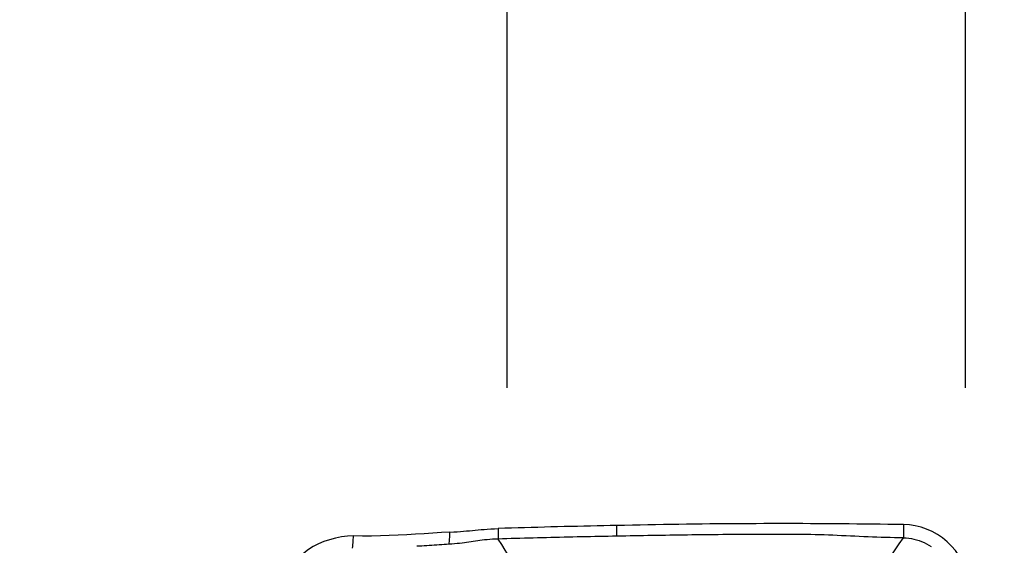
# Model space of a CAD drawing. Extents: x -59 to 91, y -35 to 66.
# Drawn here: x 64 to 75, y 20 to 26 of the extents above; entities that cross this region are included whole.
import ezdxf

# ---------------------------------------------------------------- set-up
doc = ezdxf.new("R2010")
doc.units = 0
doc.header["$MEASUREMENT"] = 0
doc.layers.get('0').update_dxf_attribs({"linetype": 'CONTINUOUS'})
for name, color, linetype in [('1', 4, 'CONTINUOUS'), ('2', 7, 'CONTINUOUS'), ('SK2', 7, 'CONTINUOUS')]:
    doc.layers.add(name, color=color, linetype=linetype)
doc.styles.add('SANDVIK_STYLE', font='simplex.shx', dxfattribs={"height": 3})
doc.styles.get("Standard").update_dxf_attribs({"font": 'simplex.shx'})
doc.dimstyles.new('SANDVIK_DIM', dxfattribs={"dimscale": 0, "dimtxt": 4.5, "dimasz": 4.57, "dimexe": 5, "dimexo": 0, "dimgap": 2.3, "dimtad": 1, "dimdsep": 46, "dimtxsty": 'SANDVIK_STYLE', "dimcen": 0.09, "dimclrd": 256, "dimclre": 256, "dimclrt": 256, "dimadec": 0, "dimazin": 0, "dimtfac": 1, "dimtofl": 0, "dimtmove": 2, "dimatfit": 3, "dimfxl": 1, "dimtolj": 1, "dimtzin": 0, "dimarcsym": 0})

# ---------------------------------------------------------------- blocks, each defined once
blk = doc.blocks.new('*D1')
for p, q in [((-30, 18.4875), (-30, 62.025)), ((75, 21.5875), (75, 62.025)), ((-30, 58.85), (75, 58.85))]:
    blk.add_line(p, q)
for points in [[(-30, 58.85), (-26.825, 59.267997), (-26.825, 58.432003)], [(75, 58.85), (71.825, 58.432003), (71.825, 59.267997)]]:
    blk.add_solid(points)
blk.add_text('105', height=4.5).set_placement((18.044408, 61.1))
blk = doc.blocks.new('*D3')
for p, q in [((0, 26.5875), (0, 52.025)), ((75, 21.5875), (75, 52.025)), ((0, 48.85), (75, 48.85))]:
    blk.add_line(p, q)
for points in [[(0, 48.85), (3.175, 49.267997), (3.175, 48.432003)], [(75, 48.85), (71.825, 48.432003), (71.825, 49.267997)]]:
    blk.add_solid(points)
blk.add_text('75', height=4.5).set_placement((34.267105, 51.1))
blk = doc.blocks.new('*D4')
for p, q in [((25, 21.5875), (25, 42.025)), ((75, 21.5875), (75, 42.025)), ((25, 38.85), (75, 38.85))]:
    blk.add_line(p, q)
for points in [[(25, 38.85), (28.175, 39.267997), (28.175, 38.432003)], [(75, 38.85), (71.825, 38.432003), (71.825, 39.267997)]]:
    blk.add_solid(points)
blk.add_text('50', height=4.5).set_placement((46.767105, 41.1))
blk = doc.blocks.new('*D5')
for p, q in [((69.5, 21.5875), (69.5, 32.025)), ((75, 21.5875), (75, 32.025)), ((86.25, 28.85), (50.015132, 28.85))]:
    blk.add_line(p, q)
for points in [[(69.5, 28.85), (66.325, 28.432003), (66.325, 29.267997)], [(75, 28.85), (78.175, 29.267997), (78.175, 28.432003)]]:
    blk.add_solid(points)
blk.add_text('5.5', height=4.5).set_placement((50.015132, 31.1))

msp = doc.modelspace()

# ---------------------------------------------------------------- linework, layer by layer
at = {"layer": '1'}
for points in [[(68.81416, 19.85706, 0), (68.711169, 19.850728, 0), (68.607983, 19.844321, 0), (68.504513, 19.83797, 0), (68.400669, 19.831804, 0), (68.296362, 19.825951, 0), (68.191527, 19.820546, 0), (68.086219, 19.815817, 0), (67.98033, 19.812097, 0), (67.873733, 19.80969, 0), (67.766133, 19.809275, 0), (67.657037, 19.811995, 0)], [(68.803556, 19.710721, 0), (68.80709, 19.759501, 0), (68.810625, 19.80828, 0), (68.81416, 19.85706, 0)], [(68.81416, 19.85706, 0), (68.858862, 19.859807, 0), (68.900803, 19.862508, 0), (68.940426, 19.865274, 0), (68.978165, 19.868217, 0), (69.014256, 19.87134, 0), (69.049113, 19.874574, 0), (69.08325, 19.87786, 0), (69.117182, 19.881137, 0), (69.151462, 19.884361, 0), (69.186659, 19.887502, 0), (69.223341, 19.890532, 0), (69.262162, 19.893427, 0), (69.303476, 19.896112, 0), (69.347084, 19.898449, 0), (69.393076, 19.900276, 0)], [(69.393068, 19.900276, 0), (69.392603, 19.882313, 0), (69.392138, 19.86435, 0), (69.391673, 19.846387, 0), (69.391208, 19.828424, 0), (69.390743, 19.810462, 0), (69.390278, 19.7925, 0), (69.389813, 19.774539, 0)], [(70.816672, 19.936772, 0), (70.737583, 19.93518, 0), (70.658494, 19.933557, 0), (70.579405, 19.931901, 0), (70.500316, 19.93019, 0), (70.421227, 19.928421, 0), (70.342138, 19.926595, 0), (70.263048, 19.924713, 0), (70.183959, 19.922774, 0), (70.10487, 19.920778, 0), (70.025781, 19.918726, 0), (69.946692, 19.916617, 0), (69.867603, 19.914452, 0), (69.788514, 19.912229, 0), (69.709424, 19.90995, 0), (69.630335, 19.907615, 0), (69.551246, 19.905222, 0), (69.472157, 19.902773, 0), (69.393068, 19.900267, 0)], [(74.253625, 19.948087, 0), (74.160736, 19.949247, 0), (74.067847, 19.950353, 0), (73.974958, 19.951404, 0), (73.882068, 19.9524, 0), (73.789179, 19.953342, 0), (73.69629, 19.95423, 0), (73.603401, 19.955063, 0), (73.510512, 19.955842, 0), (73.417623, 19.956566, 0), (73.324734, 19.957235, 0), (73.231844, 19.957831, 0), (73.138954, 19.958334, 0), (73.046063, 19.958722, 0), (72.953171, 19.958979, 0), (72.86028, 19.959125, 0), (72.767389, 19.959164, 0), (72.674497, 19.959094, 0), (72.581606, 19.958918, 0), (72.488714, 19.958634, 0), (72.395823, 19.958244, 0), (72.302932, 19.957746, 0), (72.21004, 19.957141, 0), (72.117149, 19.956429, 0), (72.024257, 19.955611, 0), (71.931366, 19.954686, 0), (71.838475, 19.953654, 0), (71.745583, 19.952515, 0), (71.652692, 19.95127, 0), (71.5598, 19.949922, 0), (71.466909, 19.948492, 0), (71.374018, 19.946994, 0), (71.281127, 19.94543, 0), (71.188236, 19.943806, 0), (71.095345, 19.942124, 0), (71.002454, 19.940388, 0), (70.909563, 19.938603, 0), (70.816672, 19.936772, 0)], [(70.816848, 19.808305, 0), (70.81683, 19.821152, 0), (70.816813, 19.833999, 0), (70.816795, 19.846846, 0), (70.816778, 19.859692, 0), (70.81676, 19.872539, 0), (70.816742, 19.885386, 0), (70.816725, 19.898232, 0), (70.816707, 19.911079, 0), (70.81669, 19.923926, 0), (70.816672, 19.936772, 0)], [(74.253625, 19.948087, 0), (74.253625, 19.925306, 0), (74.253625, 19.902525, 0), (74.253624, 19.879745, 0), (74.253624, 19.856964, 0), (74.253624, 19.834183, 0), (74.253624, 19.811402, 0), (74.253624, 19.788621, 0)], [(75.043978, 19.162709, 0), (75.03929, 19.235732, 0), (75.027947, 19.307983, 0), (75.010022, 19.378912, 0), (74.985754, 19.447858, 0), (74.955503, 19.513933, 0), (74.919658, 19.576505, 0), (74.878367, 19.635402, 0), (74.831764, 19.690462, 0), (74.779983, 19.7415, 0), (74.723445, 19.787963, 0), (74.663028, 19.829051, 0), (74.599421, 19.864336, 0), (74.533355, 19.893588, 0), (74.465519, 19.916648, 0), (74.396172, 19.933457, 0), (74.325484, 19.943957, 0), (74.253625, 19.948087, 0)], [(67.657037, 19.811995, 0), (67.583963, 19.810355, 0), (67.511603, 19.800917, 0), (67.43999, 19.785992, 0), (67.369606, 19.766626, 0), (67.301274, 19.743479, 0), (67.235758, 19.716409, 0), (67.173439, 19.684685, 0), (67.114682, 19.647566, 0), (67.059876, 19.604317, 0), (67.009726, 19.554757, 0), (66.965126, 19.499484, 0), (66.926538, 19.439154, 0), (66.894176, 19.374721, 0), (66.868144, 19.307227, 0), (66.848355, 19.237625, 0), (66.834704, 19.166834, 0), (66.827086, 19.095772, 0)], [(67.646435, 19.665649, 0), (67.647949, 19.686555, 0), (67.649464, 19.707462, 0), (67.650978, 19.728369, 0), (67.652493, 19.749275, 0), (67.654008, 19.770182, 0), (67.655522, 19.791089, 0), (67.657037, 19.811995, 0)], [(69.389813, 19.774539, 0), (69.355691, 19.773244, 0), (69.322572, 19.771426, 0), (69.290601, 19.769134, 0), (69.259798, 19.766429, 0), (69.230128, 19.763378, 0), (69.201468, 19.760044, 0), (69.173662, 19.756486, 0), (69.146526, 19.752757, 0), (69.119865, 19.748906, 0), (69.093478, 19.744974, 0), (69.06716, 19.741002, 0), (69.040709, 19.73703, 0), (69.013925, 19.7331, 0), (68.986617, 19.729252, 0), (68.958602, 19.725532, 0), (68.929716, 19.72199, 0), (68.899824, 19.71868, 0), (68.868844, 19.715659, 0), (68.836736, 19.712988, 0), (68.803556, 19.710721, 0)], [(70.816847, 19.808305, 0), (70.763994, 19.807327, 0), (70.711141, 19.806336, 0), (70.658288, 19.805331, 0), (70.605434, 19.804311, 0), (70.552581, 19.803273, 0), (70.499728, 19.802214, 0), (70.446875, 19.801131, 0), (70.394022, 19.800024, 0), (70.341169, 19.798893, 0), (70.288316, 19.797739, 0), (70.235463, 19.796562, 0), (70.182609, 19.795362, 0), (70.129756, 19.794138, 0), (70.076903, 19.792891, 0), (70.02405, 19.791621, 0), (69.971197, 19.790328, 0), (69.918344, 19.78901, 0), (69.865491, 19.78767, 0), (69.812638, 19.786305, 0), (69.759784, 19.784916, 0), (69.706931, 19.783503, 0), (69.654078, 19.782066, 0), (69.601225, 19.780605, 0), (69.548372, 19.779121, 0), (69.495519, 19.777615, 0), (69.442666, 19.776087, 0), (69.389813, 19.774539, 0)], [(69.389813, 19.774539, 0), (69.430713, 19.708348, 0), (69.47163, 19.642159, 0), (69.512581, 19.575973, 0), (69.553573, 19.509793, 0), (69.5946, 19.443619, 0), (69.635659, 19.377451, 0), (69.676755, 19.311292, 0), (69.717899, 19.245142, 0), (69.759085, 19.179002, 0), (69.800294, 19.112867, 0)], [(74.253624, 19.788621, 0), (74.200751, 19.789298, 0), (74.147878, 19.790126, 0), (74.095006, 19.791232, 0), (74.042133, 19.79262, 0), (73.98926, 19.794252, 0), (73.936388, 19.796093, 0), (73.883515, 19.79811, 0), (73.830642, 19.800273, 0), (73.77777, 19.802552, 0), (73.724897, 19.804915, 0), (73.672024, 19.807332, 0), (73.619152, 19.809773, 0), (73.566279, 19.812207, 0), (73.513406, 19.814605, 0), (73.460534, 19.816935, 0), (73.407661, 19.819167, 0), (73.354788, 19.821269, 0), (73.301916, 19.823208, 0), (73.249043, 19.82495, 0), (73.19617, 19.82646, 0), (73.143296, 19.827706, 0), (73.090423, 19.828652, 0), (73.037549, 19.82926, 0), (72.984675, 19.829517, 0), (72.931801, 19.829644, 0), (72.878927, 19.82974, 0), (72.826053, 19.829803, 0), (72.773179, 19.829832, 0), (72.720305, 19.829827, 0), (72.667431, 19.829786, 0), (72.614557, 19.82971, 0), (72.561684, 19.829599, 0), (72.50881, 19.829454, 0), (72.455936, 19.829273, 0), (72.403062, 19.829059, 0), (72.350188, 19.82881, 0), (72.297314, 19.828526, 0), (72.24444, 19.828208, 0), (72.191566, 19.827856, 0), (72.138692, 19.827469, 0), (72.085818, 19.827048, 0), (72.032944, 19.826593, 0), (71.98007, 19.826103, 0), (71.927196, 19.825578, 0), (71.874322, 19.82502, 0), (71.821448, 19.824427, 0), (71.768575, 19.823799, 0), (71.715701, 19.823137, 0), (71.662827, 19.822441, 0), (71.609953, 19.82171, 0), (71.557079, 19.820949, 0), (71.504205, 19.820162, 0), (71.451331, 19.819351, 0), (71.398457, 19.818518, 0), (71.345583, 19.817663, 0), (71.29271, 19.816788, 0), (71.239836, 19.815894, 0), (71.186962, 19.814981, 0), (71.134088, 19.81405, 0), (71.081215, 19.813099, 0), (71.028341, 19.81213, 0), (70.975468, 19.811173, 0), (70.922594, 19.810226, 0), (70.869721, 19.809271, 0), (70.816847, 19.808305, 0)], [(73.859104, 19.209434, 0), (73.908459, 19.281792, 0), (73.957809, 19.354155, 0), (74.007148, 19.426529, 0), (74.056472, 19.498919, 0), (74.105777, 19.571327, 0), (74.155068, 19.64375, 0), (74.204348, 19.716183, 0), (74.253624, 19.788621, 0)], [(74.253624, 19.788621, 0), (74.28618, 19.787377, 0), (74.318233, 19.784448, 0), (74.349794, 19.779816, 0), (74.380925, 19.773497, 0), (74.411697, 19.765518, 0), (74.442161, 19.755913, 0), (74.472327, 19.744716, 0), (74.502169, 19.731963, 0), (74.531624, 19.717697, 0), (74.560587, 19.701967, 0), (74.58893, 19.68483, 0)], [(68.803556, 19.710721, 0), (68.773847, 19.708908, 0), (68.744127, 19.707082, 0), (68.714395, 19.705245, 0), (68.684648, 19.7034, 0), (68.654883, 19.70155, 0), (68.625098, 19.6997, 0), (68.59529, 19.697851, 0), (68.565458, 19.696007, 0), (68.5356, 19.69417, 0), (68.505713, 19.692345, 0), (68.475795, 19.690534, 0), (68.445844, 19.68874, 0), (68.415858, 19.686966, 0)]]:
    msp.add_polyline3d(points, dxfattribs=at)

# ---------------------------------------------------------------- dimensions: what is measured, and where the dimension line sits
at = {"layer": '2'}
for base, p1, text, picture, middle in [((75, 48.85), (0, 26.5875), '75', '*D3', (34.267105, 51.1)), ((75, 38.85), (25, 21.5875), '50', '*D4', (46.767105, 41.1))]:
    dim = msp.add_linear_dim(base=base, p1=p1, p2=(75, 21.5875), text=text, dimstyle='SANDVIK_DIM', dxfattribs=at)
    dim.commit()
    dim.dimension.update_dxf_attribs({"geometry": picture, "text_midpoint": middle})
at = {"layer": 'SK2'}
for base, p1, text, picture, middle in [((75, 58.85), (-30, 18.4875), '105', '*D1', (18.044408, 61.1)), ((75, 28.85), (69.5, 21.5875), '5.5', '*D5', (50.015132, 31.1))]:
    dim = msp.add_linear_dim(base=base, p1=p1, p2=(75, 21.5875), text=text, dimstyle='SANDVIK_DIM', dxfattribs=at)
    dim.commit()
    dim.dimension.update_dxf_attribs({"geometry": picture, "text_midpoint": middle})

doc.saveas('drawing.dxf')
